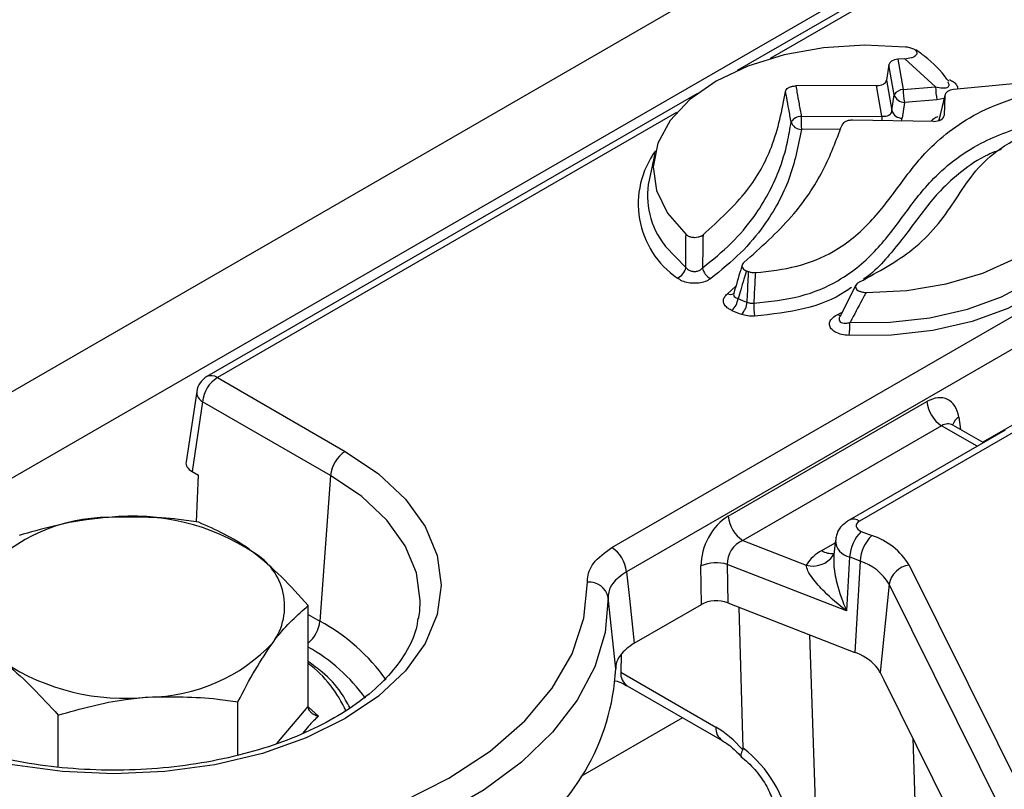
# Model space of a CAD drawing. Units: millimetres. Extents: x 75 to 2144, y 25 to 1460.
# Drawn here: x 1461 to 1494, y 685 to 711 of the extents above; entities that cross this region are included whole.
import ezdxf

# ---------------------------------------------------------------- set-up
doc = ezdxf.new("R2010")
doc.units = ezdxf.units.MM
doc.header["$LTSCALE"] = 5
doc.linetypes.add('SLD-Solid', pattern=[0])

msp = doc.modelspace()

# ---------------------------------------------------------------- linework, layer by layer
at = {"color": 7, "linetype": 'SLD-Solid', "lineweight": 25}
for p, q in [((1917.88227, 962.81692), (1413.31107, 671.53417)), ((1919.69287, 960.90554), (1415.12167, 669.62279)), ((1617.80522, 786.25672), (1485.0452, 709.616)), ((1480.76898, 693.32291), (1628.22214, 778.4458)), ((1628.7253, 777.62293), (1481.27214, 692.50003)), ((1490.22914, 709.81853), (1490.15333, 709.28939)), ((1490.41507, 708.79107), (1490.22914, 709.81853)), ((1490.78114, 710.02234), (1490.53269, 710.00302)), ((1490.53269, 710.00302), (1490.71862, 708.97556)), ((1491.8246, 709.0616), (1490.78114, 710.02234)), ((1489.80522, 709.10309), (1487.05416, 709.09221)), ((1489.98934, 708.06294), (1489.80522, 709.10309)), ((1490.15333, 709.28939), (1490.33745, 708.24924)), ((1494.59577, 709.1751), (1492.44241, 708.97536)), ((1483.69706, 708.83773), (1466.94275, 699.16567)), ((1490.33745, 708.24924), (1490.41507, 708.79107)), ((1490.71862, 708.97556), (1491.8246, 709.0616)), ((1492.1466, 708.77992), (1491.95091, 707.95312)), ((1492.14977, 708.80275), (1491.9532, 707.97219)), ((1492.1466, 708.77992), (1492.11666, 708.08228)), ((1490.76559, 708.53335), (1490.68797, 707.99152)), ((1491.87157, 708.61939), (1490.76559, 708.53335)), ((1487.23993, 708.05207), (1489.98934, 708.06294)), ((1491.75634, 707.88433), (1488.98558, 707.92395)), ((1482.2403, 706.7912), (1482.04201, 705.88008)), ((1493.4266, 696.92433), (1504.79013, 703.48435)), ((1489.10821, 702.29261), (1488.55708, 701.21044)), ((1488.55131, 701.20693), (1488.54777, 701.1981)), ((1467.29986, 699.13031), (1471.66687, 696.60929)), ((1466.59364, 698.65408), (1466.22932, 696.24976)), ((1466.79671, 698.30744), (1466.4355, 695.92363)), ((1471.16371, 695.78642), (1466.79671, 698.30744)), ((1484.74205, 694.39261), (1491.52904, 698.31066)), ((1492.0322, 697.48778), (1485.2452, 693.56973)), ((1494.19695, 697.33815), (1488.87294, 694.26466)), ((1492.41846, 697.5069), (1492.39253, 697.52556)), ((1493.45336, 696.90888), (1492.41519, 697.5082)), ((1494.55407, 697.30278), (1489.23006, 694.2293)), ((1466.4355, 695.92363), (1466.65836, 695.79497)), ((1466.58987, 694.19834), (1466.65836, 695.79497)), ((1471.16371, 695.78642), (1470.8025, 690.81028)), ((1489.28909, 693.87538), (1489.64593, 693.73643)), ((1485.2452, 693.56973), (1487.40672, 692.72807)), ((1488.40372, 693.57363), (1488.35151, 693.0873)), ((1488.33065, 693.06043), (1488.3531, 693.10206)), ((1488.331, 693.06102), (1488.33344, 693.06362)), ((1488.89119, 693.00242), (1488.78635, 691.16296)), ((1489.24803, 692.86347), (1488.89119, 693.00242)), ((1483.82946, 691.38401), (1483.81326, 692.69847)), ((1484.71432, 692.74855), (1484.73052, 691.4341)), ((1488.78635, 691.16296), (1484.71432, 692.74855)), ((1489.24803, 692.86347), (1489.07025, 689.74427)), ((1490.92142, 692.72296), (1496.15182, 682.19292)), ((1490.23742, 692.07733), (1489.93183, 689.05969)), ((1495.46781, 681.54728), (1490.23742, 692.07733)), ((1470.40317, 687.89981), (1470.40317, 691.34164)), ((1480.90316, 689.1781), (1480.64702, 691.61562)), ((1481.52838, 690.05563), (1483.82946, 691.38401)), ((1484.73052, 691.4341), (1489.07025, 689.74427)), ((1474.17273, 690.88014), (1474.21017, 691.1388)), ((1485.25484, 686.47449), (1485.12089, 691.2821)), ((1481.07318, 689.06439), (1484.32207, 687.18884)), ((1489.93183, 689.05969), (1490.05533, 688.81105)), ((1481.29466, 688.60411), (1481.28333, 688.61093)), ((1481.29466, 688.60411), (1484.54355, 686.72856)), ((1490.05533, 688.81105), (1494.73491, 679.38994)), ((1468.00263, 686.23719), (1468.00263, 688.05045)), ((1461.86505, 685.82702), (1461.86505, 687.605))]:
    msp.add_line(p, q, dxfattribs=at)
at = {"color": 8, "linetype": 'SLD-Solid', "lineweight": 25}
for p, q in [((1618.16233, 786.22136), (1486.17954, 710.02932)), ((1492.11724, 708.66527), (1491.87157, 708.61939)), ((1482.98109, 708.18289), (1467.29986, 699.13031)), ((1491.93721, 707.90978), (1491.95091, 707.95312)), ((1491.95091, 707.95312), (1491.94923, 707.91381)), ((1492.10539, 708.0356), (1492.11666, 708.08228)), ((1488.57026, 707.6133), (1487.24234, 707.60805)), ((1484.7212, 701.9943), (1485.00661, 702.25759)), ((1488.49014, 701.28968), (1488.61692, 701.35197)), ((1492.61602, 697.78019), (1492.68044, 697.35508)), ((1493.24418, 696.78812), (1492.0322, 697.48778)), ((1487.94045, 693.22404), (1488.39432, 693.48606)), ((1470.40317, 691.04081), (1470.8025, 690.81028)), ((1487.81372, 682.00278), (1487.53584, 690.34175)), ((1481.08474, 689.67136), (1481.07318, 689.06439)), ((1469.33146, 686.63287), (1470.40317, 687.89981)), ((1470.40895, 687.874), (1470.74875, 687.56032)), ((1483.18577, 687.51239), (1479.71544, 685.50901)), ((1491.04593, 686.81674), (1491.33069, 678.27085))]:
    msp.add_line(p, q, dxfattribs=at)
at = {"color": 7, "linetype": 'SLD-Solid', "lineweight": 25, "flags": 128}
for points in [[(1490.79632, 710.42341), (1489.39478, 710.48947), (1487.99721, 710.39958), (1486.65522, 710.15706), (1485.41832, 709.77088), (1484.33218, 709.25527), (1483.43688, 708.62928), (1482.76546, 707.916), (1482.34271, 707.14177), (1482.18423, 706.33515), (1482.29587, 705.52593), (1482.67351, 704.74396), (1483.30321, 704.01811)], [(1489.45499, 702.03906), (1490.84849, 702.111), (1492.19283, 702.33469), (1493.43888, 702.70195), (1494.54113, 703.19937), (1495.4593, 703.80877), (1496.15984, 704.50789), (1496.61717, 705.27118), (1496.81458, 706.07076), (1496.74485, 706.87742), (1496.41052, 707.66169)], [(1496.84852, 706.73015), (1497.24104, 705.92914), (1497.37385, 705.10023), (1497.24247, 704.27125), (1496.85134, 703.47001), (1496.21357, 702.72341), (1495.35056, 702.05651), (1494.29129, 701.49169), (1493.0713, 701.0479), (1491.73155, 700.74004), (1490.31698, 700.57845), (1488.87509, 700.56854)], [(1471.66687, 696.60929), (1472.80635, 695.8391), (1473.7231, 694.97548), (1474.39453, 694.0397), (1474.80412, 693.05481), (1474.94178, 692.04505), (1474.80412, 691.0353), (1474.39453, 690.05041), (1473.7231, 689.11463), (1472.80635, 688.25101), (1471.66687, 687.48082), (1470.3327, 686.82301), (1468.83671, 686.29378), (1467.21572, 685.90617), (1465.50965, 685.66972), (1463.76052, 685.59025), (1462.01138, 685.66972), (1460.30532, 685.90617), (1458.68433, 686.29378), (1457.18833, 686.82301), (1455.85417, 687.48082)], [(1489.23006, 694.2293), (1489.1752, 694.18975), (1489.13664, 694.14424), (1489.11625, 694.09496), (1489.115, 694.0443), (1489.13297, 693.99471), (1489.16927, 693.94858), (1489.22217, 693.90816), (1489.28909, 693.87538)], [(1481.27214, 692.50003), (1481.36861, 691.58046), (1481.52838, 690.05563)], [(1463.58965, 682.70744), (1465.73064, 682.77644), (1467.83701, 683.00831), (1469.87174, 683.39899), (1471.79908, 683.9416), (1473.58516, 684.62662), (1475.19859, 685.442), (1476.61102, 686.37341), (1477.79763, 687.40449), (1478.73756, 688.51712), (1479.41431, 689.69175), (1479.81597, 690.90773), (1479.93549, 692.14369)], [(1480.64702, 691.61562), (1480.54236, 690.42409), (1480.18636, 689.24886), (1479.58436, 688.10753), (1478.74537, 687.01721), (1477.68195, 685.9942), (1476.41004, 685.05385), (1474.94869, 684.21023), (1473.31977, 683.47597), (1471.54769, 682.86208), (1469.65898, 682.37774), (1467.68193, 682.03021), (1465.64616, 681.8247), (1463.58214, 681.76427)]]:
    msp.add_lwpolyline(points, dxfattribs=at)
at = {"color": 8, "linetype": 'SLD-Solid', "lineweight": 25, "flags": 128}
for points in [[(1488.90314, 701.01192), (1490.2806, 701.02138), (1491.63195, 701.17576), (1492.91184, 701.46986), (1494.07732, 701.89381), (1495.08925, 702.4334), (1495.9137, 703.0705), (1496.52297, 703.78374), (1496.89663, 704.54917), (1497.02213, 705.34111), (1496.96347, 705.88008)], [(1482.57989, 703.6445), (1482.60276, 703.61369), (1483.2993, 702.88574)], [(1474.21017, 691.1388), (1474.23022, 691.51264), (1474.10132, 692.45814), (1473.71779, 693.38035), (1473.08909, 694.25658), (1472.23068, 695.06524), (1471.16371, 695.78642)]]:
    msp.add_lwpolyline(points, dxfattribs=at)
at = {"color": 7, "linetype": 'SLD-Solid', "lineweight": 25}
for centre, radius, start, end in [((1490.74409, 708.59168), 0.38472, 93.796315, 148.783496), ((1490.76297, 708.89701), 0.36367, 196.93672, 270.41335), ((1493.27296, 709.02329), 2.55478, 181.070425, 191.05612), ((1494.37894, 709.10932), 2.55478, 181.070425, 191.05612), ((1490.68534, 708.35518), 0.36367, 196.93672, 270.41335), ((1487.24414, 707.62689), 0.4252, 90.567146, 145.990926), ((1487.23837, 707.9705), 0.36247, 196.967864, 270.628375), ((1536.69593, 708.09837), 49.45602, 180.05364, 180.568054), ((1484.71612, 705.34097), 2.72792, 168.601793, 218.454607), ((1482.81794, 702.98218), 0.49093, 292.921035, 348.671646), ((1484.36863, 702.96896), 0.50973, 190.497223, 244.027614), ((1488.64601, 711.07256), 8.91905, 248.441756, 248.932761), ((1484.43535, 701.90207), 0.64763, 312.382553, 353.508727), ((1488.58586, 710.18291), 9.06033, 247.227385, 249.357241), ((1488.54298, 710.1685), 9.48412, 247.227385, 249.357241), ((1484.70747, 701.77395), 0.6878, 315.666386, 354.186623), ((1489.44054, 701.71899), 3.82556, 180.702883, 187.361271), ((1484.64449, 701.05872), 4.25891, 353.390818, 359.370286), ((1467.29986, 698.54707), 0.71429, 119.997312, 171.38371), ((1467.90109, 698.19742), 1.10985, 122.800863, 174.311001), ((1492.63342, 698.42067), 1.10985, 185.688999, 237.199137), ((1472.2681, 695.6764), 1.10985, 122.800863, 174.311001), ((1463.616, 688.50121), 5.85416, 90.182541, 137.089788), ((1464.39249, 686.87053), 7.52693, 56.611484, 96.064007), ((1485.84643, 694.50263), 1.10985, 185.688999, 237.199137), ((1490.23901, 692.91523), 1.35064, 134.693301, 176.29888), ((1490.59585, 692.77628), 1.35064, 134.693301, 176.29888), ((1488.93768, 691.5357), 2.31189, 30.900349, 72.160565), ((1480.16776, 692.39001), 1.10985, 5.688999, 57.199137), ((1467.47797, 691.31808), 2.11934, 324.478939, 60.09312), ((1488.62162, 691.95585), 1.43955, 118.241347, 147.559162), ((1484.33263, 691.48498), 1.31996, 73.192156, 113.171037), ((1488.69864, 691.15637), 1.79332, 30.900349, 72.160565), ((1491.02448, 691.92864), 0.80098, 97.392409, 169.302016), ((1479.9928, 691.47752), 0.66864, 11.920042, 94.916906), ((1464.91519, 694.07256), 5.85416, 270.182541, 317.089788), ((1488.14763, 687.37376), 2.54372, 66.797789, 68.733579), ((1488.55211, 688.17069), 1.65291, 38.120154, 68.801582), ((1464.1387, 695.70324), 7.52693, 236.611484, 276.064007), ((1473.23014, 689.57766), 7.68341, 302.123878, 357.019085), ((1489.07359, 688.63094), 0.95938, 26.545486, 35.720552)]:
    msp.add_arc(centre, radius, start, end, dxfattribs=at)
at = {"color": 8, "linetype": 'SLD-Solid', "lineweight": 25}
for centre, radius, start, end in [((1549.01111, 708.14613), 59.02184, 180.0807564, 180.2296172), ((1484.74779, 705.06768), 3.07615, 143.947096, 235.583375), ((1484.82331, 702.19074), 0.2214, 242.53453, 299.378878), ((1488.61606, 701.45152), 0.20506, 232.116447, 259.115544), ((1467.09108, 698.84275), 0.35536, 54.018185, 114.671357), ((1466.96191, 698.63702), 0.36867, 177.34756, 243.37748), ((1492.8362, 697.40289), 0.43685, 120.265785, 163.851638), ((1489.0213, 693.94181), 0.35529, 54.01486, 114.708803), ((1489.01166, 693.5986), 0.60823, 182.212411, 258.575326), ((1487.6447, 693.51692), 0.82396, 253.212783, 326.357367), ((1488.27574, 693.72455), 0.60243, 236.181991, 277.639852), ((1469.67868, 690.92678), 1.12985, 309.883887, 354.081569), ((1467.71132, 685.06224), 6.52651, 34.952385, 61.729531), ((1467.44553, 684.65163), 6.04748, 35.717763, 60.720427), ((1467.91989, 686.08674), 4.11548, 23.4482, 52.886099), ((1481.59954, 689.0329), 0.5273, 176.576644, 233.153583), ((1484.84529, 687.15668), 0.52421, 176.482548, 234.27736)]:
    msp.add_arc(centre, radius, start, end, dxfattribs=at)
at = {"color": 7, "linetype": 'SLD-Solid', "lineweight": 25}
for centre, major_axis, ratio, start_param, end_param in [((1490.58983, 709.79622), (0.36189, -0.00779), 0.57619039, 1.7417504, 3.07176826), ((1489.79274, 709.3124), (0.36179, -0.0087), 0.57805605, 4.76079507, 6.21461305), ((1492.50891, 708.76949), (0.3624, -0.0079), 0.57493975, 1.76787851, 3.12947242), ((1489.96678, 708.32916), (0.36235, -0.12091), 0.66849987, 4.99265536, 6.44647333), ((1491.75439, 708.09378), (0.36234, -0.00947), 0.57762517, 4.73286778, 6.27350584), ((1491.61742, 697.09315), (0.61051, 1.29486), 0.62526097, 5.53301993, 7.0165498), ((1466.94636, 696.21409), (0.71973, 0), 0.57291909, 3.05499727, 3.92319272), ((1484.8476, 693.18502), (0.63389, 1.28385), 0.63674814, 0.76178646, 2.24531632), ((1485.35076, 692.94539), (0.4473, 0.57106), 0.79769256, 0.94238796, 2.42591782), ((1484.33329, 691.08949), (0.71433, -0.00076), 0.5809175, 0.98174917, 2.35429366), ((1484.39262, 684.8966), (-1.50059, 2.43234), 0.55689396, 5.01205916, 5.48158935), ((1484.38615, 684.72606), (-1.98609, 2.11494), 0.64886773, 3.82836383, 4.94892564)]:
    msp.add_ellipse(centre, major_axis=major_axis, ratio=ratio, start_param=start_param, end_param=end_param, dxfattribs=at)
at = {"color": 8, "linetype": 'SLD-Solid', "lineweight": 25}
for centre, major_axis, ratio, start_param, end_param in [((1489.96678, 708.03754), (0.72358, -0.0174), 0.57805605, 5.99013966, 6.21461305), ((1492.32394, 707.6963), (0.7248, -0.01581), 0.57493975, 2.19695252, 2.70842978), ((1492.12057, 696.85352), (0.2413, 0.67932), 0.66599371, 6.16105772, 6.94637462)]:
    msp.add_ellipse(centre, major_axis=major_axis, ratio=ratio, start_param=start_param, end_param=end_param, dxfattribs=at)
at = {"color": 7, "linetype": 'SLD-Solid', "lineweight": 25}
for points, knots in [([(1490.78114, 710.02234), (1490.85666, 710.03178), (1490.97466, 710.04651), (1491.10254, 710.09923), (1491.16823, 710.14915), (1491.19679, 710.2014), (1491.19224, 710.25218), (1491.15542, 710.3045), (1491.07434, 710.35856), (1490.94806, 710.40244), (1490.84554, 710.41661), (1490.79632, 710.42341)], [0, 0, 0, 0, 0.19845746, 0.31009253, 0.40070694, 0.47630774, 0.55207416, 0.62494906, 0.72680897, 0.86882909, 1, 1, 1, 1]), ([(1492.27755, 709.24203), (1492.2565, 709.27063), (1492.0245, 709.5857), (1491.65955, 709.97087), (1491.25294, 710.25502), (1491.14722, 710.3289)], [0, 0, 0, 0, 0.06878276, 0.75788542, 1, 1, 1, 1]), ([(1483.88403, 704.00543), (1484.42491, 704.49959), (1485.44765, 705.43399), (1486.35854, 707.11316), (1486.58217, 708.2663), (1486.70571, 708.90332)], [0, 0, 0, 0, 0.33440408, 0.63231302, 1, 1, 1, 1]), ([(1485.67151, 702.7166), (1486.15619, 702.77053), (1487.14172, 702.88018), (1488.56166, 703.4874), (1489.69048, 704.46961), (1490.58576, 705.69315), (1491.4025, 706.78826), (1492.36839, 707.63166), (1493.42488, 708.28947), (1494.33048, 708.61426), (1494.82864, 708.79291)], [0, 0, 0, 0, 0.10102165, 0.2054135, 0.35464933, 0.51812696, 0.6815091, 0.78046597, 0.87923803, 1, 1, 1, 1]), ([(1486.70571, 708.90332), (1486.71231, 708.92609), (1486.72551, 708.97163), (1486.79341, 709.03007), (1486.88797, 709.07197), (1486.98056, 709.09006), (1487.03681, 709.09171), (1487.05416, 709.09221)], [0, 0, 0, 0, 0.22687962, 0.45390742, 0.67775253, 0.90063008, 1, 1, 1, 1]), ([(1486.89168, 707.86471), (1486.86606, 708.00817), (1486.81671, 708.2846), (1486.75466, 708.63079), (1486.71824, 708.83353), (1486.70571, 708.90332)], [0, 0, 0, 0, 0.414344817, 0.798393658, 1, 1, 1, 1]), ([(1487.05416, 709.09221), (1487.06669, 709.02232), (1487.10307, 708.81928), (1487.16505, 708.47257), (1487.21435, 708.19574), (1487.23993, 708.05207)], [0, 0, 0, 0, 0.20160653, 0.58565547, 1, 1, 1, 1]), ([(1483.86743, 702.87609), (1484.20851, 703.15329), (1484.89082, 703.70781), (1485.81335, 704.81508), (1486.43167, 705.98053), (1486.76431, 707.07222), (1486.85433, 707.63236), (1486.89168, 707.86471)], [0, 0, 0, 0, 0.190080969, 0.380244301, 0.685096852, 0.869371144, 1, 1, 1, 1]), ([(1485.61527, 701.67206), (1486.15974, 701.72962), (1487.22581, 701.84233), (1488.73588, 702.49621), (1489.86143, 703.48856), (1490.7413, 704.68274), (1491.51246, 705.72448), (1492.41083, 706.5476), (1493.50884, 707.26795), (1494.52492, 707.62013), (1495.13693, 707.83226)], [0, 0, 0, 0, 0.11012622, 0.21562579, 0.36883537, 0.51871624, 0.66856181, 0.76301398, 0.85725629, 1, 1, 1, 1]), ([(1488.98558, 707.92395), (1488.94576, 707.92231), (1488.86611, 707.91901), (1488.75911, 707.88553), (1488.6777, 707.83518), (1488.64185, 707.78855), (1488.63243, 707.76185), (1488.63079, 707.75721)], [0, 0, 0, 0, 0.23906616, 0.47826914, 0.71458698, 0.95040662, 1, 1, 1, 1]), ([(1489.22824, 702.39619), (1489.87151, 702.74643), (1490.90028, 703.30656), (1491.86824, 704.28277), (1492.46663, 705.12861), (1493.00053, 705.98783), (1493.78909, 706.85568), (1494.85512, 707.45523), (1495.67303, 707.70132), (1495.9283, 707.77812)], [0, 0, 0, 0, 0.22479822, 0.3595133, 0.49466272, 0.6298906, 0.76416088, 0.92639773, 1, 1, 1, 1]), ([(1491.95375, 707.98418), (1491.9495, 707.96881), (1491.94344, 707.94692), (1491.94597, 707.95053), (1491.94673, 707.95161)], [0, 0, 0, 0, 0.70164535, 1, 1, 1, 1]), ([(1487.24234, 707.60805), (1487.13143, 707.03895), (1486.91259, 705.91599), (1486.13944, 704.50186), (1485.20057, 703.36666), (1484.49915, 702.79767), (1484.1454, 702.51071)], [0, 0, 0, 0, 0.313208003, 0.618026733, 0.807356396, 1, 1, 1, 1]), ([(1485.2827, 703.06424), (1485.85408, 703.57419), (1486.96473, 704.56543), (1488.034, 706.16827), (1488.43743, 707.24237), (1488.63079, 707.75721)], [0, 0, 0, 0, 0.355537073, 0.69110021, 1, 1, 1, 1]), ([(1483.2993, 702.88574), (1483.29954, 702.99275), (1483.3004, 703.36951), (1483.30204, 703.74749), (1483.30321, 704.01811)], [0, 0, 0, 0, 0.28401586, 1, 1, 1, 1]), ([(1483.30321, 704.01811), (1483.3281, 703.9994), (1483.37792, 703.96196), (1483.48721, 703.92831), (1483.60585, 703.91728), (1483.72167, 703.93022), (1483.81821, 703.96116), (1483.86369, 703.99175), (1483.88403, 704.00543)], [0, 0, 0, 0, 0.177528811, 0.355296389, 0.527492079, 0.695325548, 0.863793135, 1, 1, 1, 1]), ([(1483.88403, 704.00543), (1483.87979, 703.73555), (1483.87388, 703.35861), (1483.86886, 702.98283), (1483.86743, 702.87609)], [0, 0, 0, 0, 0.71596695, 1, 1, 1, 1]), ([(1485.2827, 703.06424), (1485.26237, 703.04429), (1485.22168, 703.00438), (1485.20864, 702.93424), (1485.2347, 702.86714), (1485.29191, 702.81273), (1485.34556, 702.78808), (1485.36873, 702.77744)], [0, 0, 0, 0, 0.212654582, 0.425473821, 0.634680834, 0.84226902, 1, 1, 1, 1]), ([(1483.2993, 702.88574), (1483.32497, 702.85963), (1483.37545, 702.80829), (1483.48695, 702.76262), (1483.60774, 702.75109), (1483.72421, 702.77516), (1483.81179, 702.82149), (1483.85193, 702.86088), (1483.86743, 702.87609)], [0, 0, 0, 0, 0.18782586, 0.36934112, 0.54227051, 0.71268318, 0.88900868, 1, 1, 1, 1]), ([(1485.22005, 702.97925), (1485.20406, 702.92526), (1485.1083, 702.6019), (1485.01312, 702.27977), (1484.93383, 702.01143)], [0, 0, 0, 0, 0.16698494, 1, 1, 1, 1]), ([(1485.36873, 702.77744), (1485.33954, 702.68208), (1485.27352, 702.46637), (1485.17689, 702.15016), (1485.10955, 701.92948), (1485.07884, 701.82885)], [0, 0, 0, 0, 0.30122802, 0.68134369, 1, 1, 1, 1]), ([(1485.39173, 701.70428), (1485.3976, 701.83099), (1485.41006, 702.10021), (1485.42612, 702.44868), (1485.4363, 702.67045), (1485.43994, 702.74966)], [0, 0, 0, 0, 0.36369636, 0.77273729, 1, 1, 1, 1]), ([(1485.43994, 702.74966), (1485.47603, 702.73831), (1485.54821, 702.71559), (1485.63041, 702.71627), (1485.67151, 702.7166)], [0, 0, 0, 0, 0.499969213, 1, 1, 1, 1]), ([(1485.67151, 702.7166), (1485.65957, 702.49502), (1485.64079, 702.14678), (1485.62207, 701.79866), (1485.61527, 701.67206)], [0, 0, 0, 0, 0.636306748, 1, 1, 1, 1]), ([(1484.1454, 702.51071), (1484.1143, 702.49008), (1484.03235, 702.43574), (1483.85627, 702.37406), (1483.62589, 702.3432), (1483.38771, 702.35991), (1483.16552, 702.42183), (1483.06124, 702.49397), (1483.00913, 702.53001)], [0, 0, 0, 0, 0.10716194, 0.28229821, 0.45642213, 0.63428941, 0.8172552, 1, 1, 1, 1]), ([(1489.22824, 702.39619), (1489.19681, 702.37751), (1489.13384, 702.34009), (1489.08873, 702.26683), (1489.09104, 702.19456), (1489.13517, 702.13255), (1489.20987, 702.08435), (1489.30984, 702.05121), (1489.39621, 702.03997), (1489.44585, 702.0392), (1489.45499, 702.03906)], [0, 0, 0, 0, 0.154079976, 0.30869999, 0.449470411, 0.57695873, 0.700466706, 0.828823795, 0.968500934, 1, 1, 1, 1]), ([(1484.87191, 701.42368), (1484.82961, 701.4441), (1484.72754, 701.49336), (1484.61739, 701.60086), (1484.56801, 701.73542), (1484.59686, 701.87544), (1484.67976, 701.95469), (1484.7212, 701.9943)], [0, 0, 0, 0, 0.14859223, 0.35858948, 0.57008834, 0.78512511, 1, 1, 1, 1]), ([(1484.92999, 702.01554), (1484.92799, 702.00496), (1484.92487, 701.98838), (1484.92667, 701.99172), (1484.92733, 701.99293)], [0, 0, 0, 0, 0.638043973, 1, 1, 1, 1]), ([(1489.45499, 702.03906), (1489.42616, 701.98581), (1489.2603, 701.6794), (1489.07644, 701.33718), (1488.92298, 701.04915), (1488.90314, 701.01192)], [0, 0, 0, 0, 0.15479529, 0.890744554, 1, 1, 1, 1]), ([(1485.39173, 701.70428), (1485.42655, 701.69186), (1485.4962, 701.66702), (1485.57558, 701.67038), (1485.61527, 701.67206)], [0, 0, 0, 0, 0.49997356, 1, 1, 1, 1]), ([(1485.64651, 701.22883), (1485.56729, 701.2287), (1485.40885, 701.22843), (1485.26924, 701.27167), (1485.19944, 701.29329)], [0, 0, 0, 0, 0.50002639, 1, 1, 1, 1]), ([(1488.87509, 700.56854), (1488.78662, 700.57739), (1488.62332, 700.59374), (1488.42041, 700.67019), (1488.27695, 700.77038), (1488.19742, 700.89682), (1488.20194, 701.04013), (1488.29873, 701.18279), (1488.4264, 701.25409), (1488.49014, 701.28968)], [0, 0, 0, 0, 0.15656001, 0.28894611, 0.41652157, 0.5473907, 0.69010251, 0.84529755, 1, 1, 1, 1]), ([(1463.59735, 694.35534), (1463.34155, 694.33191), (1462.30302, 694.23676), (1461.29117, 693.95459), (1460.52855, 693.74192)], [0, 0, 0, 0, 0.24630627, 1, 1, 1, 1]), ([(1466.66614, 694.18737), (1466.43685, 694.22346), (1465.4372, 694.3808), (1464.39811, 694.36642), (1463.59735, 694.35534)], [0, 0, 0, 0, 0.22936214, 1, 1, 1, 1]), ([(1468.53465, 693.1552), (1468.49035, 693.18855), (1467.85937, 693.66348), (1467.24104, 693.93495), (1466.66614, 694.18737)], [0, 0, 0, 0, 0.07022107, 1, 1, 1, 1]), ([(1488.87294, 694.26466), (1488.77015, 694.18924), (1488.58185, 694.05109), (1488.43209, 693.78919), (1488.42196, 693.62898), (1488.41858, 693.57551)], [0, 0, 0, 0, 0.444735462, 0.814667734, 1, 1, 1, 1]), ([(1479.93549, 692.14369), (1479.93604, 692.17685), (1479.93963, 692.39375), (1480.09652, 692.83365), (1480.53298, 693.1512), (1480.76898, 693.32291)], [0, 0, 0, 0, 0.07654624, 0.50065459, 1, 1, 1, 1]), ([(1470.40317, 691.34164), (1470.09972, 691.68192), (1469.48724, 692.36871), (1468.8541, 692.89146), (1468.53465, 693.1552)], [0, 0, 0, 0, 0.49545796, 1, 1, 1, 1]), ([(1488.35151, 693.08711), (1488.35337, 693.10066), (1488.35704, 693.12739), (1488.35498, 693.09537), (1488.33147, 693.06414), (1488.32838, 693.06003)], [0, 0, 0, 0, 0.47205626, 0.93059204, 1, 1, 1, 1]), ([(1488.78635, 691.16296), (1488.78421, 691.16459), (1488.51325, 691.3714), (1488.09281, 691.73075), (1487.67402, 692.19753), (1487.45527, 692.51548), (1487.42189, 692.66168), (1487.40672, 692.72807)], [0, 0, 0, 0, 0.00346129, 0.43910998, 0.71660629, 0.87130443, 1, 1, 1, 1]), ([(1481.27214, 692.50003), (1481.09491, 692.37335), (1480.76717, 692.13908), (1480.64979, 691.80625), (1480.64739, 691.64091), (1480.64702, 691.61562)], [0, 0, 0, 0, 0.49934147, 0.92343042, 1, 1, 1, 1]), ([(1469.2029, 690.08674), (1469.23136, 690.12538), (1469.63668, 690.67551), (1470.03387, 691.02069), (1470.40317, 691.34164)], [0, 0, 0, 0, 0.07022107, 1, 1, 1, 1]), ([(1474.14987, 690.91476), (1474.13377, 690.79191), (1474.08206, 690.39727), (1473.75716, 689.73658), (1473.18639, 688.95465), (1472.40546, 688.22683), (1471.44677, 687.56697), (1470.32366, 686.98807), (1469.05879, 686.50341), (1467.67794, 686.12504), (1466.21039, 685.86264), (1464.68806, 685.72311), (1463.14453, 685.7102), (1461.61418, 685.82441), (1460.13133, 686.06285), (1458.72881, 686.4191), (1457.46158, 686.87585), (1456.65179, 687.26532), (1456.26404, 687.48613), (1456.21128, 687.51618)], [0, 0, 0, 0, 0.03081709, 0.09899723, 0.16490711, 0.22922921, 0.29288969, 0.35640525, 0.41994211, 0.48359992, 0.54738729, 0.61127449, 0.67521732, 0.73916662, 0.80305629, 0.86683323, 0.93044862, 0.9905365, 1, 1, 1, 1]), ([(1468.00263, 688.05045), (1468.19756, 688.4269), (1468.59099, 689.18671), (1468.9977, 689.78492), (1469.2029, 690.08674)], [0, 0, 0, 0, 0.49545796, 1, 1, 1, 1]), ([(1481.52838, 690.05563), (1481.35244, 689.92784), (1481.02604, 689.69077), (1480.90774, 689.36334), (1480.90375, 689.20182), (1480.90316, 689.1781)], [0, 0, 0, 0, 0.499375353, 0.926466244, 1, 1, 1, 1]), ([(1459.99653, 689.41857), (1460.04084, 689.38444), (1460.67182, 688.89839), (1461.29014, 688.22817), (1461.86505, 687.605)], [0, 0, 0, 0, 0.07022107, 1, 1, 1, 1]), ([(1471.82122, 687.85657), (1471.72798, 688.02997), (1471.49435, 688.46443), (1471.00904, 688.99466), (1470.56558, 689.312), (1470.40317, 689.42821)], [0, 0, 0, 0, 0.2962436, 0.74226651, 1, 1, 1, 1]), ([(1480.8838, 688.77587), (1480.97158, 688.7491), (1481.13625, 688.69889), (1481.23078, 688.63232), (1481.27492, 688.60124)], [0, 0, 0, 0, 0.53309669, 1, 1, 1, 1]), ([(1461.86505, 687.605), (1462.62767, 687.81767), (1463.63952, 688.09984), (1464.67805, 688.19499), (1464.93384, 688.21843)], [0, 0, 0, 0, 0.75369373, 1, 1, 1, 1]), ([(1464.93384, 688.21843), (1465.73461, 688.22951), (1466.7737, 688.24388), (1467.77335, 688.08654), (1468.00263, 688.05045)], [0, 0, 0, 0, 0.77063786, 1, 1, 1, 1]), ([(1470.74875, 687.56032), (1470.7476, 687.56058), (1470.69772, 687.572), (1470.60351, 687.60614), (1470.49418, 687.6848), (1470.41859, 687.78496), (1470.40832, 687.86148), (1470.40317, 687.89981)], [0, 0, 0, 0, 0.00612663, 0.26776949, 0.5287437, 0.76388747, 1, 1, 1, 1]), ([(1484.54355, 686.72856), (1484.59457, 686.69707), (1484.76546, 686.59161), (1485.00087, 686.38925), (1485.16723, 686.20517), (1485.20481, 686.1636)], [0, 0, 0, 0, 0.24786536, 0.83013645, 1, 1, 1, 1]), ([(1485.20788, 686.16628), (1485.19354, 686.18754), (1485.16404, 686.23129), (1485.21673, 686.35135), (1485.24382, 686.41307)], [0, 0, 0, 0, 0.48588478, 1, 1, 1, 1]), ([(1485.24382, 686.41307), (1485.24876, 686.42731), (1485.25515, 686.44574), (1485.2549, 686.46916), (1485.25484, 686.47449)], [0, 0, 0, 0, 0.77235985, 1, 1, 1, 1]), ([(1485.18395, 686.18095), (1485.26535, 686.11426), (1485.50973, 685.91405), (1485.87037, 685.49914), (1486.17706, 684.96961), (1486.29845, 684.57873), (1486.31831, 684.40386), (1486.32326, 684.36022)], [0, 0, 0, 0, 0.13317504, 0.39981021, 0.66237648, 0.91575702, 1, 1, 1, 1])]:
    msp.add_open_spline(points, degree=3, knots=knots, dxfattribs=at)
at = {"color": 8, "linetype": 'SLD-Solid', "lineweight": 25}
for points, knots in [([(1491.8246, 709.0616), (1491.90368, 709.04558), (1492.03149, 709.01968), (1492.1723, 709.02672), (1492.23978, 709.04979), (1492.27475, 709.07657), (1492.28875, 709.10507), (1492.28919, 709.14477), (1492.27564, 709.17578), (1492.25856, 709.20328), (1492.25065, 709.21109), (1492.24572, 709.21596)], [0, 0, 0, 0, 0.3233562, 0.5226258, 0.63035594, 0.69980056, 0.79143994, 0.83885653, 0.95179383, 0.96996503, 1, 1, 1, 1]), ([(1492.30123, 709.31096), (1492.35098, 709.28609), (1492.4523, 709.23543), (1492.54396, 709.13315), (1492.58789, 709.04558), (1492.57199, 708.99782), (1492.56841, 708.98705)], [0, 0, 0, 0, 0.30087495, 0.61287464, 0.91269955, 1, 1, 1, 1]), ([(1494.06884, 706.92305), (1493.91602, 706.86638), (1493.38485, 706.66941), (1492.69694, 706.17497), (1491.80867, 705.37965), (1491.05914, 704.34221), (1490.29325, 703.35108), (1489.71185, 702.72871), (1489.40699, 702.52218), (1489.36153, 702.49138)], [0, 0, 0, 0, 0.059647106, 0.207308891, 0.355313868, 0.600260619, 0.84526509, 0.976925503, 1, 1, 1, 1]), ([(1488.95483, 702.20991), (1488.88154, 702.1574), (1488.45487, 701.8517), (1487.3659, 701.4177), (1486.22777, 701.29268), (1485.64651, 701.22883)], [0, 0, 0, 0, 0.09212376, 0.53633092, 1, 1, 1, 1]), ([(1484.93832, 702.01019), (1484.93321, 701.99469), (1484.91994, 701.95445), (1484.94699, 701.8968), (1485.00366, 701.85106), (1485.05663, 701.83541), (1485.07884, 701.82885)], [0, 0, 0, 0, 0.18670699, 0.48442623, 0.78378543, 1, 1, 1, 1]), ([(1488.55954, 701.20907), (1488.55193, 701.19838), (1488.5292, 701.16649), (1488.52595, 701.12674), (1488.53255, 701.07973), (1488.54918, 701.05343), (1488.58756, 701.02133), (1488.64569, 700.99621), (1488.76204, 700.98588), (1488.85261, 701.00259), (1488.90314, 701.01192)], [0, 0, 0, 0, 0.069252744, 0.20665916, 0.2533227, 0.401407145, 0.417864309, 0.583973058, 0.767922986, 1, 1, 1, 1]), ([(1488.35169, 693.0873), (1488.34795, 692.97558), (1488.33749, 692.66308), (1488.4684, 691.99081), (1488.64866, 691.46983), (1488.78538, 691.16512), (1488.78635, 691.16296)], [0, 0, 0, 0, 0.176361148, 0.493287815, 0.996418053, 1, 1, 1, 1]), ([(1470.74875, 687.56032), (1470.63688, 687.45865), (1470.45717, 687.2953), (1470.2781, 687.05878), (1470.21049, 686.96948)], [0, 0, 0, 0, 0.62245981, 1, 1, 1, 1])]:
    msp.add_open_spline(points, degree=3, knots=knots, dxfattribs=at)

doc.saveas('drawing.dxf')
